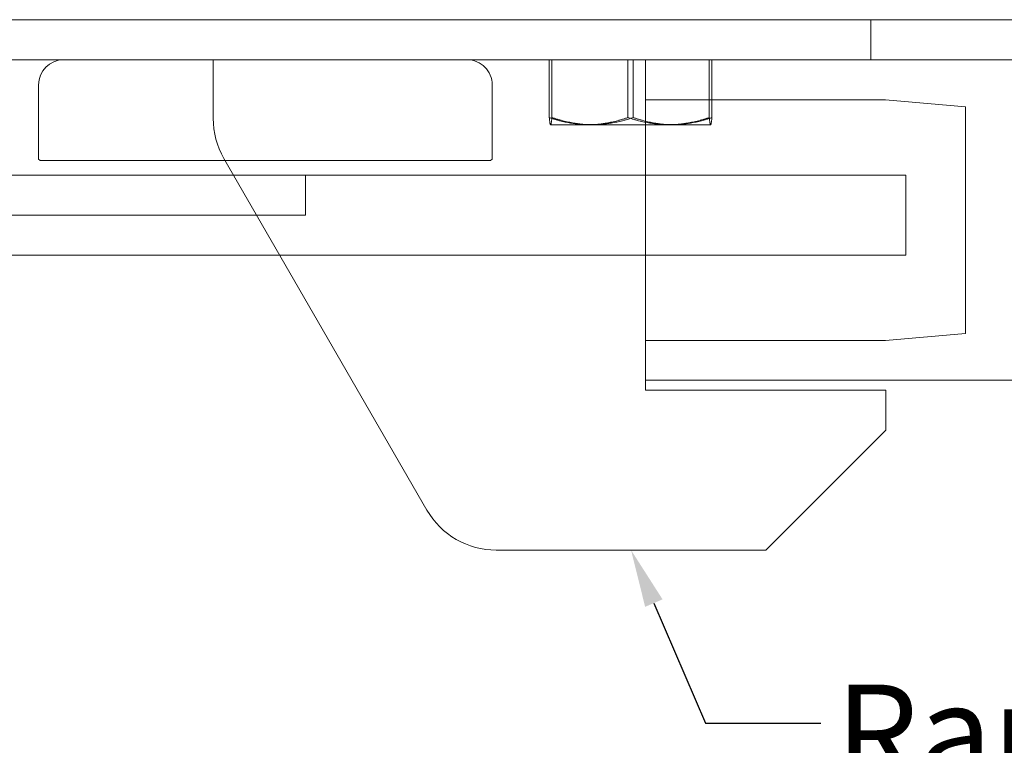
# Model space of a CAD drawing. Units: inches. Extents: x 1.3 to 45.9, y 2.5 to 35.2.
# Drawn here: x 17.4 to 20.5, y 26.7 to 29 of the extents above; entities that cross this region are included whole.
import ezdxf
from ezdxf import colors
from ezdxf.entities.mleader import LeaderData, LeaderLine
from ezdxf.math import Vec2, Vec3

# ---------------------------------------------------------------- set-up
doc = ezdxf.new("R2010")
doc.units = ezdxf.units.IN
doc.header["$MEASUREMENT"] = 0
doc.linetypes.add('DASHED', pattern=[0.2067, 0.1654, -0.0413])
for name, color, linetype, lineweight in [('Hardware', 7, 'Continuous', 13), ('WBA Hidden (D)', 7, 'DASHED', 35), ('WBA Visible (D)', 7, 'Continuous', 50)]:
    doc.layers.add(name, color=color, linetype=linetype, lineweight=lineweight)
doc.styles.get("Standard").update_dxf_attribs({"font": 'arial.ttf'})
doc.styles.add('WBA Note Text (ANSI)', font='arial.ttf')

msp = doc.modelspace()

# ---------------------------------------------------------------- linework, layer by layer
at = {"layer": 'Hardware', "lineweight": 5}
for p, q in [((19.16224, 28.99166), (19.16199, 28.99154)), ((19.36437, 28.86654), (19.36437, 28.74154))]:
    msp.add_line(p, q, dxfattribs=at)
at = {"layer": 'Hardware', "ltscale": 0.137645}
for p, q in [((19.06389, 28.68617), (19.06389, 28.86697)), ((19.0723, 28.68617), (19.0723, 28.86697)), ((19.30958, 28.68617), (19.30958, 28.86697)), ((19.3264, 28.68617), (19.3264, 28.86697)), ((19.56368, 28.68617), (19.56368, 28.86697)), ((19.57209, 28.68617), (19.57209, 28.86697))]:
    msp.add_line(p, q, dxfattribs=at)
at = {"layer": 'Hardware'}
for p, q in [((19.06799, 28.66385), (19.06789, 28.66391)), ((19.56799, 28.66385), (19.5681, 28.66391))]:
    msp.add_line(p, q, dxfattribs=at)
at = {"layer": 'Hardware', "ltscale": 0.00545}
msp.add_line((19.06799, 28.66385), (19.0681, 28.66385), dxfattribs=at)
at = {"layer": 'Hardware', "ltscale": 0.199359}
for p, q in [((19.0681, 28.66385), (19.19935, 28.66385)), ((19.19935, 28.66385), (19.44925, 28.66385))]:
    msp.add_line(p, q, dxfattribs=at)
at = {"layer": 'Hardware', "ltscale": 0.193809}
msp.add_line((19.44925, 28.66385), (19.56799, 28.66385), dxfattribs=at)
at = {"layer": 'Hardware', "ltscale": 0.111552}
for points, weights in [([(19.0681, 28.66385), (19.06615, 28.66385), (19.06389, 28.68617)], [1.84002759393, 1.84002759393, 1.70791955648]), ([(19.06389, 28.68617), (19.12972, 28.66385), (19.18674, 28.66385)], [1.70791955648, 1.84002759393, 1.84002759393]), ([(19.0723, 28.68617), (19.07005, 28.66385), (19.0681, 28.66385)], [1.70791955648, 1.84002759393, 1.84002759393]), ([(19.19935, 28.66385), (19.14039, 28.66385), (19.0723, 28.68617)], [1.84002759393, 1.84002759393, 1.70791955648]), ([(19.18674, 28.66385), (19.24375, 28.66385), (19.30958, 28.68617)], [1.84002759393, 1.84002759393, 1.70791955648]), ([(19.3264, 28.68617), (19.25832, 28.66385), (19.19935, 28.66385)], [1.70791955648, 1.84002759393, 1.84002759393]), ([(19.30958, 28.68617), (19.37767, 28.66385), (19.43663, 28.66385)], [1.70791955648, 1.84002759393, 1.84002759393]), ([(19.44925, 28.66385), (19.39223, 28.66385), (19.3264, 28.68617)], [1.84002759393, 1.84002759393, 1.70791955648]), ([(19.43663, 28.66385), (19.49559, 28.66385), (19.56368, 28.68617)], [1.84002759393, 1.84002759393, 1.70791955648]), ([(19.57209, 28.68617), (19.50626, 28.66385), (19.44925, 28.66385)], [1.70791955648, 1.84002759393, 1.84002759393]), ([(19.56368, 28.68617), (19.56593, 28.66385), (19.56789, 28.66385)], [1.70791955648, 1.84002759393, 1.84002759393]), ([(19.56789, 28.66385), (19.56984, 28.66385), (19.57209, 28.68617)], [1.84002759393, 1.84002759393, 1.70791955648])]:
    msp.add_rational_spline(points, weights, degree=2, dxfattribs=at)
at = {"layer": 'WBA Hidden (D)', "lineweight": 5}
for p, q in [((20.06799, 28.99154), (20.06799, 28.86654)), ((18.88087, 28.55154), (18.88587, 28.55654)), ((18.30237, 28.38154), (18.30237, 28.50654))]:
    msp.add_line(p, q, dxfattribs=at)
at = {"layer": 'WBA Hidden (D)', "linetype": 'ByBlock', "lineweight": 5}
for p, q in [((18.88587, 28.78788), (18.88587, 28.55654)), ((19.36437, 28.74154), (20.11437, 28.74154)), ((20.36437, 28.71967), (20.11437, 28.74154)), ((20.36437, 28.01135), (20.36437, 28.71967)), ((18.05189, 28.55154), (18.88087, 28.55154)), ((20.17737, 28.50654), (18.07787, 28.50654)), ((20.17737, 28.25654), (20.17737, 28.50654)), ((16.48987, 28.38154), (18.30237, 28.38154)), ((18.22221, 28.25654), (20.17737, 28.25654)), ((19.36437, 27.98948), (20.11437, 27.98948)), ((20.11437, 27.98948), (20.36437, 28.01135))]:
    msp.add_line(p, q, dxfattribs=at)
at = {"layer": 'WBA Hidden (D)', "lineweight": 5}
msp.add_arc((18.80721, 28.78788), 0.07866, 0, 90, dxfattribs=at)
at = {"layer": 'WBA Visible (D)', "lineweight": 5}
for p, q in [((34.48937, 28.99154), (13.86202, 28.99154)), ((13.86202, 28.86654), (34.48937, 28.86654)), ((18.01437, 28.68353), (18.01437, 28.86654)), ((17.46887, 28.78788), (17.46887, 28.55654)), ((19.36437, 27.99154), (19.36437, 28.74154)), ((17.47387, 28.55154), (17.46887, 28.55654)), ((17.47387, 28.55154), (18.05189, 28.55154)), ((18.68193, 27.46029), (18.04786, 28.55853)), ((18.07787, 28.50654), (16.17737, 28.50654)), ((16.42737, 28.25654), (18.22221, 28.25654)), ((19.36437, 27.99154), (19.36437, 27.86654)), ((19.36437, 27.86654), (19.36437, 27.83529)), ((32.11437, 27.86654), (19.36437, 27.86654)), ((19.36437, 27.83529), (20.11546, 27.83529)), ((20.11546, 27.71029), (20.11546, 27.83529)), ((20.11546, 27.71029), (19.74046, 27.33529)), ((19.74046, 27.33529), (18.89843, 27.33529))]:
    msp.add_line(p, q, dxfattribs=at)
for centre, radius, start, end in [((17.54753, 28.78788), 0.07866, 90, 180), ((18.26437, 28.68353), 0.25, 180, 210), ((18.89843, 27.58529), 0.25, 210, 270)]:
    msp.add_arc(centre, radius, start, end, dxfattribs=at)

# ---------------------------------------------------------------- texts
at = {"ltscale": 3, "insert": (19.95721, 26.91547), "char_height": 0.3, "attachment_point": 1, "style": 'WBA Note Text (ANSI)'}
msp.add_mtext_dynamic_manual_height_columns('Ramp', width=0.8182098, gutter_width=1, heights=[0], dxfattribs=at)

# ---------------------------------------------------------------- leaders
at = {"ltscale": 3}
ml = msp.add_multileader_mtext('Standard', dxfattribs=at)
ml.set_content('', color=256)
ml.set_leader_properties()
ml.build(insert=Vec2(0, 0))
ml.multileader.update_dxf_attribs({"text_right_attachment_type": 6, "dogleg_length": 0.36, "arrow_head_size": 0.18})
ctx = ml.context
ctx.base_point, ctx.char_height, ctx.arrow_head_size, ctx.landing_gap_size, ctx.plane_origin = Vec3(19.91155, 26.79548), 0.18, 0.18, 0.09, Vec3(19.31945, 27.33529)
ctx.right_attachment = 6
notes = []
notes.append((ctx, [(0, (1, 1, 0), (19.55155, 26.79548), (1, 0), 0.36, [(0, [(19.31945, 27.33529)], 0, [])])]))
ctx.mtext.insert, ctx.mtext.flow_direction = Vec3(20.00155, 26.88548), 5
for ctx, leaders in notes:
    for number, flags, end, landing, length, lines in leaders:
        leader = LeaderData()
        leader.index, (leader.has_last_leader_line, leader.has_dogleg_vector, leader.attachment_direction) = number, flags
        leader.last_leader_point, leader.dogleg_vector, leader.dogleg_length = Vec3(end), Vec3(landing), length
        for number, points, colour, breaks in lines:
            line = LeaderLine()
            line.index, line.vertices, line.color, line.breaks = number, Vec3.list(points), colors.encode_raw_color(colour), breaks
            leader.lines.append(line)
        ctx.leaders.append(leader)

doc.saveas('drawing.dxf')
